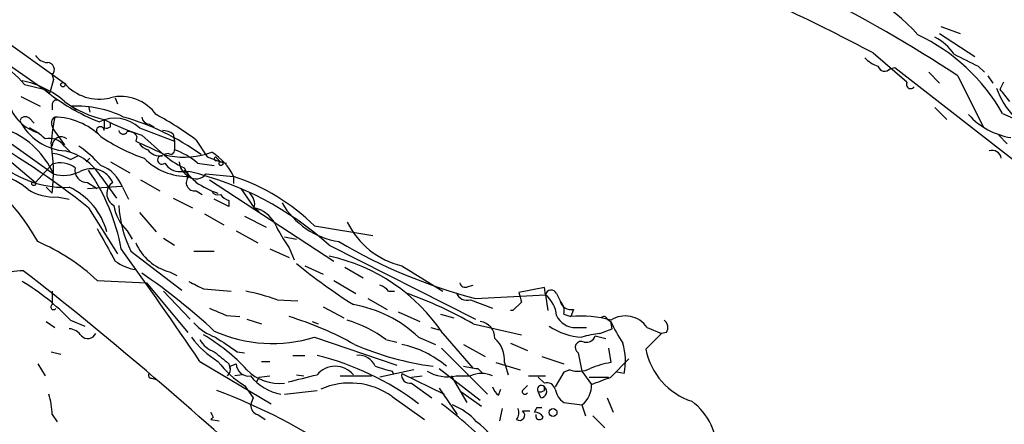
# Model space of a CAD drawing. Extents: x 11 to 193809, y -56361 to 898.
# Drawn here: x 188 to 257, y 487 to 516 of the extents above; entities that cross this region are included whole.
import ezdxf

# ---------------------------------------------------------------- set-up
doc = ezdxf.new("R2010")
doc.units = 0
doc.header["$MEASUREMENT"] = 0
doc.layers.add('MAIN', color=5, linetype='CONTINUOUS')

msp = doc.modelspace()

# ---------------------------------------------------------------- linework, layer by layer
at = {"layer": 'MAIN'}
for p, q in [((185.0813, 515.4507), (191.008, 511.2173)), ((252.3913, 515.1967), (253.746, 514.6887)), ((183.7267, 514.858), (189.5687, 510.794)), ((252.3067, 514.6887), (254.762, 513.08)), ((247.65, 513.334), (250.0207, 511.302)), ((179.2393, 512.7413), (190.246, 504.8673)), ((255.016, 512.4027), (255.4393, 511.9793)), ((190.1613, 511.81), (190.246, 511.4713)), ((248.8353, 512.2333), (249.174, 512.318)), ((249.174, 512.318), (258.318, 505.206)), ((251.5447, 511.9793), (252.3067, 511.2173)), ((253.5767, 511.7253), (255.3547, 508.1693)), ((255.6933, 511.7253), (256.032, 511.2173)), ((188.214, 511.1327), (189.5687, 510.794)), ((190.246, 511.4713), (189.992, 510.54)), ((256.54, 510.794), (256.794, 511.302)), ((189.5687, 510.794), (189.992, 510.54)), ((187.96, 510.286), (189.3147, 509.6087)), ((190.1613, 509.6933), (190.1613, 509.3547)), ((194.564, 510.2013), (194.7333, 509.778)), ((191.516, 509.6087), (191.8547, 509.3547)), ((192.7013, 509.6087), (192.786, 509.1853)), ((251.968, 509.524), (252.8147, 508.6773)), ((256.7093, 509.1007), (261.874, 506.8147)), ((188.5527, 508.762), (188.8913, 508.4233)), ((193.802, 508.6773), (193.802, 508.0847)), ((194.2253, 508.1693), (194.2253, 508.4233)), ((196.9347, 508.3387), (197.2733, 508.1693)), ((190.1613, 508.1693), (190.3307, 507.8307)), ((190.3307, 507.8307), (191.008, 506.8993)), ((193.802, 507.9153), (193.802, 508.0847)), ((196.2573, 508.0847), (198.7127, 507.1533)), ((196.4267, 507.5767), (197.9507, 506.222)), ((198.628, 507.6613), (198.7127, 507.1533)), ((256.4553, 507.5767), (257.048, 506.984)), ((196.088, 507.492), (196.0033, 507.1533)), ((198.7127, 507.1533), (198.7127, 506.5607)), ((200.2367, 507.238), (200.9987, 506.0527)), ((191.008, 506.8147), (191.4313, 506.3913)), ((198.2893, 506.3067), (197.9507, 506.222)), ((197.9507, 506.222), (198.374, 506.1373)), ((186.8593, 506.0527), (188.976, 504.2747)), ((188.976, 504.2747), (190.1613, 505.5447)), ((191.4313, 505.8833), (191.9393, 506.1373)), ((192.532, 505.714), (192.786, 505.968)), ((194.2253, 505.714), (195.58, 504.952)), ((200.3213, 505.6293), (201.5067, 505.46)), ((200.9987, 506.0527), (201.93, 505.714)), ((201.5913, 506.0527), (201.93, 505.714)), ((201.676, 505.7987), (201.93, 505.714)), ((201.93, 505.714), (202.3533, 505.6293)), ((199.136, 505.0367), (199.7287, 505.0367)), ((199.39, 505.2907), (199.7287, 504.698)), ((200.914, 504.8673), (202.8613, 504.698)), ((192.6167, 504.2747), (193.294, 503.8513)), ((193.548, 504.698), (194.6487, 503.174)), ((196.342, 504.444), (197.6967, 503.682)), ((201.168, 504.444), (209.8887, 498.7713)), ((202.8613, 504.698), (202.8613, 504.19)), ((202.8613, 504.698), (202.8613, 504.19)), ((189.738, 503.936), (190.1613, 503.5127)), ((192.6167, 503.8513), (194.9873, 504.0207)), ((195.072, 503.936), (195.4953, 503.0893)), ((200.2367, 503.682), (200.66, 503.428)), ((203.3693, 503.8513), (204.3007, 502.4967)), ((190.5, 503.2587), (191.3467, 503.0893)), ((198.628, 503.174), (199.9827, 502.4967)), ((202.5227, 502.5813), (201.5067, 503.0893)), ((202.5227, 503.0047), (202.5227, 502.5813)), ((192.7013, 502.4967), (194.7333, 499.2793)), ((196.2573, 502.158), (197.4427, 500.8033)), ((200.8293, 502.0733), (202.184, 501.3113)), ((204.3007, 502.4967), (204.6393, 502.2427)), ((203.6233, 501.904), (205.1473, 501.142)), ((195.4107, 500.888), (195.7493, 500.2953)), ((203.0307, 500.888), (204.5547, 500.0413)), ((208.534, 501.2267), (212.598, 500.5493)), ((197.9507, 500.38), (198.7127, 499.872)), ((206.4173, 500.4647), (207.264, 500.2953)), ((195.6647, 499.4487), (199.2207, 496.7393)), ((200.0673, 499.4487), (201.5067, 499.4487)), ((205.4013, 499.618), (206.756, 499.0253)), ((206.756, 499.7027), (207.0947, 498.856)), ((209.55, 499.872), (219.7947, 494.7073)), ((198.374, 498.0093), (198.882, 497.7553)), ((207.8567, 498.4327), (209.1267, 497.84)), ((210.6507, 498.348), (211.9207, 497.586)), ((214.63, 498.4327), (217.5087, 496.6547)), ((193.294, 497.4167), (196.7653, 497.2473)), ((196.7653, 497.2473), (199.644, 493.776)), ((209.8887, 497.4167), (211.4127, 496.4853)), ((190.1613, 496.6547), (190.1613, 495.7233)), ((197.9507, 496.6547), (199.8133, 494.7073)), ((200.7447, 496.824), (202.692, 496.6547)), ((213.6987, 496.6547), (214.122, 496.6547)), ((219.2867, 496.9933), (219.6253, 497.078)), ((224.6207, 496.9087), (222.8427, 496.57)), ((224.7053, 496.4007), (224.6207, 496.9087)), ((205.9093, 496.062), (207.3487, 495.9773)), ((212.2593, 496.1467), (213.614, 495.3847)), ((219.456, 496.062), (220.98, 495.4693)), ((219.7947, 496.1467), (224.7053, 496.4007)), ((223.012, 495.8927), (222.4193, 495.3)), ((224.7053, 496.4007), (224.8747, 495.3)), ((225.4673, 496.4853), (225.7213, 495.9773)), ((209.1267, 495.554), (210.566, 494.792)), ((214.376, 495.2153), (215.9, 494.538)), ((222.4193, 495.3), (222.25, 495.3)), ((226.6527, 495.3847), (226.4833, 494.8767)), ((189.738, 494.538), (190.3307, 494.1147)), ((191.4313, 494.6227), (192.4473, 494.1993)), ((202.3533, 494.9613), (203.2847, 494.8767)), ((203.7927, 494.7073), (204.8087, 494.3687)), ((208.3647, 494.538), (208.788, 494.3687)), ((217.3393, 495.046), (218.2707, 494.792)), ((225.9753, 495.046), (226.4833, 494.8767)), ((229.0233, 494.7073), (229.2773, 494.538)), ((229.362, 494.03), (229.2773, 494.538)), ((216.662, 494.1147), (217.2547, 493.9453)), ((219.6253, 494.3687), (223.012, 493.6067)), ((226.822, 494.1147), (227.584, 494.1147)), ((228.5153, 493.6913), (229.362, 494.03)), ((231.8173, 494.1147), (232.8333, 493.6913)), ((233.172, 493.776), (232.8333, 493.6913)), ((208.534, 493.4373), (214.2913, 491.49)), ((213.5293, 493.268), (214.2913, 493.0987)), ((215.8153, 493.4373), (217.0007, 492.9293)), ((217.5087, 493.6913), (219.6253, 491.236)), ((228.1767, 493.522), (228.9387, 493.3527)), ((232.8333, 493.6913), (231.7327, 492.5907)), ((190.0767, 492.4213), (190.754, 492.252)), ((203.1153, 492.4213), (203.6233, 492.3367)), ((217.424, 492.6753), (220.6413, 489.458)), ((218.948, 492.9293), (220.472, 492.0827)), ((222.25, 493.014), (223.4353, 492.506)), ((229.108, 492.6753), (229.2773, 491.6593)), ((200.4907, 491.744), (205.486, 488.7807)), ((204.8087, 491.744), (205.4013, 491.744)), ((207.01, 492.1673), (207.8567, 492.1673)), ((224.4513, 492.0827), (225.9753, 491.5747)), ((226.9913, 492.3367), (227.2453, 491.0667)), ((229.2773, 490.6433), (230.5473, 491.9133)), ((189.1453, 491.5747), (189.6533, 490.728)), ((202.5227, 491.5747), (202.6073, 491.1513)), ((202.6073, 491.4053), (203.0307, 491.5747)), ((215.4767, 491.1513), (213.106, 490.6433)), ((213.9527, 491.0667), (214.0373, 490.8973)), ((217.2547, 491.236), (220.1333, 489.0347)), ((219.964, 491.236), (220.3027, 490.8973)), ((221.234, 491.6593), (222.9273, 491.1513)), ((221.8267, 491.6593), (222.0807, 490.8127)), ((226.3987, 491.1513), (225.9753, 490.982)), ((227.2453, 491.0667), (227.9227, 490.1353)), ((197.104, 490.5587), (197.4427, 490.474)), ((203.454, 490.8127), (202.946, 490.728)), ((204.6393, 490.6433), (204.47, 490.3047)), ((204.6393, 490.6433), (205.4013, 490.728)), ((207.264, 490.8127), (207.772, 490.728)), ((210.312, 490.728), (212.5133, 490.728)), ((214.63, 490.8973), (217.5933, 489.458)), ((215.3073, 490.6433), (216.0693, 490.728)), ((218.1013, 490.728), (219.202, 488.8653)), ((218.44, 490.728), (219.456, 490.728)), ((223.52, 490.728), (224.7053, 490.728)), ((224.1973, 490.6433), (224.6207, 490.22)), ((225.9753, 490.982), (225.3827, 489.966)), ((227.7533, 490.6433), (229.108, 490.6433)), ((230.2087, 490.8973), (229.7007, 490.982)), ((203.6233, 490.0507), (204.216, 489.204)), ((206.4173, 489.458), (208.7033, 489.712)), ((215.3073, 490.22), (216.7467, 489.204)), ((217.2547, 489.8813), (218.5247, 488.0187)), ((218.7787, 489.6273), (220.218, 488.6113)), ((221.4033, 489.3733), (221.5727, 489.7967)), ((223.1813, 489.7967), (223.4353, 490.0507)), ((224.3667, 489.204), (224.1973, 489.6273)), ((224.6207, 489.712), (224.6207, 489.966)), ((204.216, 489.204), (204.0467, 488.696)), ((213.9527, 489.2887), (216.2387, 487.68)), ((229.0233, 489.204), (229.4467, 488.188)), ((221.6573, 488.442), (221.488, 487.5953)), ((223.0967, 488.2727), (223.6047, 488.2727)), ((224.1127, 488.5267), (224.4513, 488.5267)), ((225.9753, 488.8653), (227.2453, 488.696)), ((227.2453, 488.696), (227.4993, 487.934)), ((190.1613, 488.0187), (190.5, 487.5107)), ((201.422, 487.8493), (201.2527, 487.68)), ((201.2527, 487.68), (201.8453, 487.5953)), ((204.5547, 488.0187), (205.0627, 487.68)), ((228.0073, 487.934), (228.854, 487.0873))]:
    msp.add_line(p, q, dxfattribs=at)
for centre, radius in [((190.9021, 511.1115), 0.1496), ((201.9723, 505.587), 0.1338), ((188.8631, 504.19), 0.1411), ((225.2296, 488.1653), 0.2772)]:
    msp.add_circle(centre, radius, dxfattribs=at)
for centre, radius, start, end in [((178.2165, 382.0853), 148.4831, 62.120158, 67.324688), ((241.0589, 506.0019), 12.9826, 41.497384, 79.156411), ((202.2838, 434.2761), 92.8942, 56.484368, 63.717791), ((245.0015, 502.4353), 13.4722, 29.653412, 64.588181), ((181.3616, 505.1708), 9.0829, 41.024754, 72.682402), ((250.4517, 511.335), 3.4507, 33.694212, 63.933212), ((189.9071, 513.757), 1.1035, 212.461635, 265.613639), ((465.8092, 936.1305), 473.2642, 243.321695, 243.550889), ((189.8138, 512.1621), 0.4947, 314.623275, 88.969112), ((248.9063, 514.8732), 2.6354, 225.444287, 249.623856), ((248.46, 512.5578), 0.4962, 198.215846, 319.151942), ((156.1974, 456.5337), 58.6953, 51.543332, 70.34768), ((186.7232, 504.8961), 6.6238, 49.692935, 78.491757), ((193.4327, 513.2935), 3.1921, 220.572481, 284.376669), ((250.2746, 511.1327), 0.2922, 146.304494, 326.31537), ((198.7542, 521.9825), 14.476, 230.614795, 248.562039), ((261.5836, 512.7768), 5.6274, 199.712314, 224.298031), ((45.2006, 341.0432), 271.0713, 38.542744, 38.771924), ((189.9133, 510.546), 2.8822, 193.714168, 256.285832), ((190.4577, 509.7356), 0.2994, 81.878017, 188.121983), ((195.314, 515.7121), 7.1955, 233.242218, 257.869872), ((194.9449, 507.1954), 3.0908, 36.087612, 103.462999), ((191.8433, 502.0943), 7.5215, 63.862831, 92.49402), ((186.2513, 488.3452), 23.5059, 53.489295, 61.568395), ((258.1084, 512.4264), 5.0835, 222.135247, 260.872506), ((188.2704, 508.4515), 0.4196, 47.723556, 160.334234), ((191.3359, 510.3492), 3.8809, 206.911026, 266.407089), ((206.46, 505.6354), 16.4459, 168.739808, 175.000184), ((190.5847, 508.4233), 0.4937, 120.959776, 210.959776), ((190.2374, 504.1275), 4.7201, 45.462641, 88.867393), ((194.5572, 506.2956), 2.4681, 46.461143, 116.309653), ((200.7792, 521.6364), 14.718, 241.701907, 252.7989), ((190.3458, 492.0091), 17.5114, 54.256171, 74.05411), ((197.0192, 508.9312), 0.5985, 188.116564, 261.883436), ((184.7867, 502.3902), 5.995, 24.405672, 67.164213), ((186.9536, 504.5992), 3.8348, 45.251444, 65.354987), ((193.5268, 507.8942), 0.276, 4.384376, 212.480746), ((193.9291, 508.5499), 0.4823, 254.718831, 307.891655), ((195.1284, 507.9718), 0.3155, 190.316217, 333.443068), ((195.4953, 507.1534), 0.6826, 29.738635, 97.11981), ((197.782, 506.3932), 1.5244, 56.291169, 86.841227), ((189.9555, 506.0682), 1.2904, 35.346693, 103.54409), ((176.2371, 504.9604), 13.9993, 354.064281, 8.661742), ((190.7843, 506.8388), 0.6235, 50.918179, 182.215313), ((200.7616, 518.1092), 12.8359, 235.806799, 251.063099), ((408.5751, 972.3838), 511.4941, 245.443526, 245.672719), ((197.188, 507.6606), 1.1506, 216.016391, 252.917772), ((175.8749, 492.7088), 15.2025, 29.202053, 66.451484), ((189.4845, 502.1602), 4.2014, 62.395041, 80.729815), ((190.1298, 502.562), 4.0307, 32.000863, 76.178887), ((186.6844, 499.2732), 9.2404, 42.031273, 54.700403), ((197.6908, 507.1476), 1.0254, 214.916031, 279.838042), ((201.9, 510.7067), 5.9694, 227.484836, 245.135029), ((198.4587, 506.5043), 0.2602, 229.39393, 12.519254), ((199.3967, 511.6192), 5.5765, 259.432415, 290.36496), ((197.0017, 501.7509), 5.1051, 49.439121, 70.417897), ((199.0012, 502.7563), 4.3209, 26.703222, 57.272422), ((255.9897, 505.8692), 0.6427, 8.843772, 109.232826), ((190.7282, 503.9139), 1.7265, 52.885857, 109.168515), ((199.6073, 508.8973), 4.201, 224.209178, 271.655936), ((197.8237, 505.841), 0.2993, 81.875312, 314.986465), ((199.0796, 506.2505), 1.2151, 210.746223, 272.660372), ((200.2426, 505.7745), 1.1928, 182.90726, 244.481105), ((201.6337, 505.9257), 0.1339, 108.462013, 288.421413), ((190.9975, 510.8889), 6.9616, 233.528118, 272.875187), ((190.9619, 507.321), 2.556, 253.734684, 296.658282), ((192.5788, 505.1039), 0.8301, 166.995036, 272.61698), ((192.8896, 503.5695), 1.6621, 25.104983, 118.023617), ((181.0783, 497.0668), 14.141, 10.393707, 34.721163), ((192.6798, 503.0678), 2.5449, 19.947329, 70.052671), ((411.4507, 716.3603), 299.3187, 224.888779, 225.117975), ((194.6332, 483.4265), 22.2028, 47.790573, 76.732484), ((200.2444, 505.3215), 0.8091, 230.405678, 325.850351), ((185.2198, 500.027), 4.9534, 49.023322, 73.757331), ((194.901, 503.4947), 0.9299, 122.987706, 243.029853), ((200.1289, 504.2631), 0.591, 132.62062, 280.509483), ((204.0416, 509.9794), 6.8572, 236.29765, 250.571506), ((198.0333, 490.4374), 15.0557, 45.776635, 71.296204), ((190.2725, 506.6668), 3.4157, 238.109303, 273.818984), ((189.3767, 499.6197), 4.7446, 14.445701, 65.467597), ((201.7607, 503.8516), 0.4561, 201.829402, 291.785083), ((202.8607, 504.1046), 1.1506, 216.016391, 252.917772), ((203.3689, 502.7505), 0.9658, 344.763614, 52.112008), ((211.1064, 505.6941), 5.6371, 210.473584, 261.028113), ((197.4633, 503.0962), 3.0149, 188.203744, 227.091453), ((203.3273, 503.1853), 8.5251, 183.492278, 205.995773), ((203.8072, 500.3601), 2.1929, 28.189448, 76.99422), ((215.7625, 506.2582), 11.1396, 205.879344, 216.049495), ((215.9894, 504.0372), 5.767, 206.314459, 256.365925), ((765.4455, 817.4235), 653.7927, 208.9400186, 209.1691948), ((183.5447, 487.0189), 14.2535, 46.843615, 66.863217), ((199.2859, 501.4721), 3.5809, 203.551135, 255.246583), ((229.4632, 532.8836), 37.9879, 239.577715, 255.255132), ((-50.6674, 322.0615), 303.1048, 34.042974, 35.858987), ((196.3877, 501.1564), 3.0024, 232.597675, 262.644202), ((231.7264, 528.2273), 38.4196, 230.452604, 237.782032), ((206.874, 486.6257), 12.7679, 33.599709, 77.901764), ((188.2221, 493.376), 4.719, 91.126826, 134.543251), ((28.3492, 292.9587), 260.0196, 47.186343, 52.084938), ((171.2223, 461.2121), 44.5318, 47.151415, 55.529129), ((180.3664, 484.263), 15.1577, 43.114765, 59.564909), ((327.2366, 751.0778), 283.981, 243.320357, 243.54954), ((219.075, 497.3179), 0.3875, 190.497939, 303.11188), ((200.414, 480.0365), 16.9415, 71.072659, 78.788363), ((212.767, 495.9768), 1.1522, 36.039438, 72.889228), ((219.209, 496.838), 0.8144, 199.213679, 287.656219), ((392.2228, 538.549), 174.5046, 193.919653, 194.148876), ((225.0969, 496.3478), 0.3952, 20.365948, 172.306667), ((205.9663, 470.8605), 27.1883, 59.842071, 70.474608), ((223.4628, 494.8215), 2.0094, 3.989524, 51.804658), ((226.4833, 496.1467), 0.7806, 192.533585, 282.533585), ((225.0723, 495.3), 0.938, 344.289525, 46.222366), ((190.246, 495.554), 0.1893, 116.578587, 333.421413), ((328.7592, 791.537), 322.3904, 246.686239, 246.915425), ((209.6772, 486.8761), 8.9847, 46.908206, 79.961692), ((202.7781, 496.8685), 3.6307, 221.699591, 250.920274), ((199.6366, 471.8214), 24.1295, 61.018484, 72.839486), ((208.5818, 486.7599), 8.1752, 52.757667, 74.110633), ((219.9948, 493.3912), 1.1551, 358.090021, 83.113692), ((226.8041, 495.5932), 1.4786, 205.299914, 270.693638), ((227.2452, 487.7633), 7.1541, 73.498056, 96.113513), ((228.7905, 494.6439), 0.2413, 15.234291, 142.137512), ((230.2907, 493.0855), 1.8412, 33.986979, 123.394891), ((239.6044, 499.2783), 11.3631, 204.655861, 213.455263), ((232.6833, 494.1186), 0.5968, 324.96787, 57.641471), ((191.262, 492.9294), 1.1039, 32.469202, 85.599304), ((205.5912, 503.1242), 10.124, 246.206164, 286.898347), ((227.4999, 498.0112), 4.581, 236.31687, 266.813995), ((192.6355, 494.0018), 0.6525, 227.33528, 331.580881), ((205.2455, 497.4486), 6.6848, 216.874526, 238.580267), ((202.1336, 494.2065), 1.8921, 209.736994, 250.650503), ((194.0019, 482.117), 13.3221, 42.698767, 59.5932), ((456.3454, 873.9174), 457.8916, 236.195334, 236.424524), ((219.8554, 491.8529), 1.9808, 354.391008, 49.215166), ((227.2185, 492.7091), 0.4362, 63.270475, 238.612772), ((229.1068, 487.4318), 6.2874, 95.398213, 107.221652), ((227.574, 493.7095), 0.6312, 255.382563, 342.71908), ((413.6645, 745.9978), 330.6236, 230.082061, 230.311244), ((219.4909, 511.7078), 20.476, 246.505708, 262.536828), ((213.1973, 486.0026), 7.0733, 49.801457, 78.313886), ((225.8774, 491.784), 4.4211, 348.430318, 16.153315), ((236.4703, 493.5354), 4.8309, 191.277136, 251.65694), ((207.104, 495.7505), 6.6785, 216.863206, 238.588817), ((203.883, 472.8834), 19.8772, 53.108599, 75.965644), ((211.6244, 490.9398), 1.2341, 22.160931, 95.911556), ((202.0148, 491.1936), 0.6292, 312.268789, 19.661787), ((203.915, 491.6029), 0.8847, 181.826522, 278.560545), ((206.0587, 493.3735), 3.1738, 224.440873, 276.487517), ((209.9733, 489.7332), 1.6668, 40.364537, 139.635463), ((216.9966, 503.9673), 13.2548, 251.392954, 256.723863), ((217.8474, 493.4376), 2.7736, 238.737593, 282.336565), ((261.7816, 745.3245), 257.5067, 260.424926, 260.654106), ((227.0117, 493.0061), 1.9535, 251.711597, 295.023627), ((230.0569, 486.3498), 5.3664, 98.353117, 114.423543), ((197.104, 490.7703), 0.2116, 143.124688, 270), ((206.756, 492.8446), 3.4381, 217.998199, 260.073016), ((80.6873, 998.5586), 523.6354, 283.921655, 284.150838), ((215.2014, 490.7914), 0.5811, 169.500265, 280.499735), ((220.218, 489.1188), 1.7805, 64.661171, 115.338829), ((101.6062, 829.0229), 361.6637, 290.442368, 290.671562), ((186.662, 449.8158), 42.6278, 56.165925, 69.377348), ((211.0113, 485.1793), 5.0536, 54.405913, 113.981368), ((222.0812, 490.305), 1.1522, 197.110772, 233.960562), ((223.266, 489.6274), 0.1893, 116.578587, 333.421413), ((224.409, 489.7966), 0.2711, 38.666409, 218.649905), ((224.3243, 490.0933), 0.483, 254.755286, 307.859376), ((224.3667, 489.6273), 0.4234, 270, 53.132809), ((224.7899, 489.6271), 0.6166, 15.965819, 105.927526), ((226.8429, 490.0715), 1.4858, 190.65803, 234.273151), ((226.2251, 490.0552), 1.6995, 306.891474, 2.701455), ((184.7085, 487.7985), 5.4572, 2.312515, 17.703514), ((232.3282, 485.4117), 4.4038, 357.566283, 53.462394), ((204.7452, 488.6907), 0.6985, 179.565266, 254.172914), ((197.445, 462.5046), 33.009, 44.311429, 52.752502), ((216.4706, 484.4433), 4.5856, 41.983219, 68.032464), ((222.1884, 488.1196), 0.6545, 317.805219, 29.510349), ((222.8849, 487.9764), 0.3642, 234.476953, 54.442206), ((139.333, 530.7174), 94.6977, 333.313593, 333.542722), ((286.0423, 530.3586), 94.6976, 206.443722, 206.672824), ((223.9574, 487.5247), 0.6634, 29.292832, 91.217773), ((224.282, 487.934), 0.2678, 161.558284, 341.558284), ((217.2225, 483.7545), 4.6008, 22.009539, 54.727827)]:
    msp.add_arc(centre, radius, start, end, dxfattribs=at)

doc.saveas('drawing.dxf')
